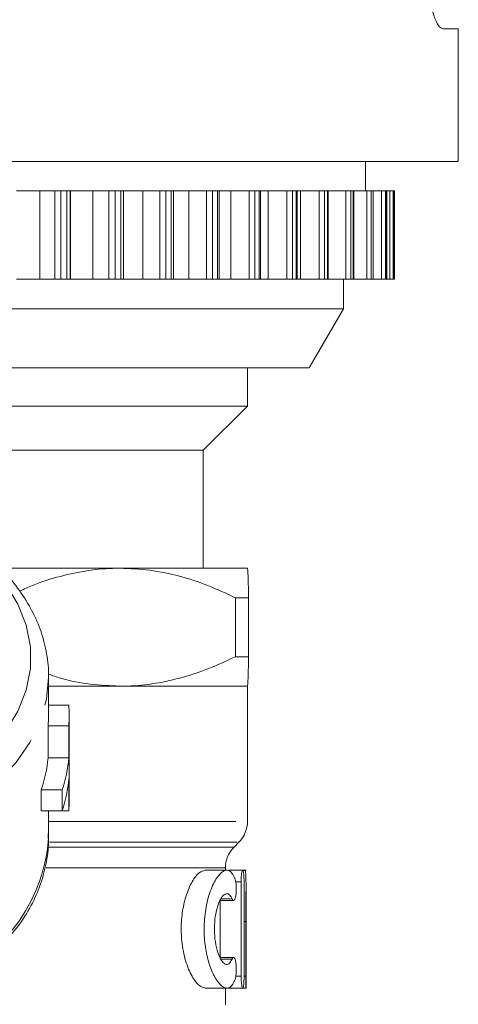
# Model space of a CAD drawing. Units: millimetres. Extents: x -43 to 594, y 4 to 335.
# Drawn here: x 379 to 394, y 251 to 285 of the extents above; entities that cross this region are included whole.
import ezdxf

# ---------------------------------------------------------------- set-up
doc = ezdxf.new("R2010")
doc.units = ezdxf.units.MM
doc.linetypes.add('PHANTOM', pattern=[12.7, 6.35, -1.27, 1.27, -1.27, 1.27, -1.27])

msp = doc.modelspace()

# ---------------------------------------------------------------- linework, layer by layer
at = {"color": 7, "linetype": 'Continuous', "lineweight": 15}
for p, q in [((393.086, 284.285), (393.602, 284.285)), ((393.602, 279.785), (393.602, 284.285)), ((393.602, 279.785), (377.406, 279.785)), ((390.452, 278.785), (390.452, 279.785)), ((379.41, 278.785), (378.613, 278.785)), ((379.917, 278.785), (379.41, 278.785)), ((380.124, 278.785), (379.917, 278.785)), ((380.329, 278.785), (380.124, 278.785)), ((380.441, 278.785), (380.329, 278.785)), ((380.451, 278.785), (380.441, 278.785)), ((381.209, 278.785), (380.451, 278.785)), ((381.752, 278.785), (381.209, 278.785)), ((381.96, 278.785), (381.752, 278.785)), ((382.154, 278.785), (381.96, 278.785)), ((382.247, 278.785), (382.154, 278.785)), ((382.247, 275.785), (382.247, 278.785)), ((382.9, 278.785), (382.247, 278.785)), ((383.475, 278.785), (382.9, 278.785)), ((383.681, 278.785), (383.475, 278.785)), ((383.861, 278.785), (383.681, 278.785)), ((383.937, 278.785), (383.861, 278.785)), ((383.937, 275.785), (383.937, 278.785)), ((384.466, 278.785), (383.937, 278.785)), ((385.065, 278.785), (384.466, 278.785)), ((385.269, 278.785), (385.065, 278.785)), ((385.433, 278.785), (385.269, 278.785)), ((385.493, 278.785), (385.433, 278.785)), ((385.493, 275.785), (385.493, 278.785)), ((385.889, 278.785), (385.493, 278.785)), ((386.507, 278.785), (385.889, 278.785)), ((386.704, 278.785), (386.507, 278.785)), ((386.851, 278.785), (386.704, 278.785)), ((386.897, 278.785), (386.851, 278.785)), ((386.897, 275.785), (386.897, 278.785)), ((387.154, 278.785), (386.897, 278.785)), ((387.784, 278.785), (387.154, 278.785)), ((387.973, 278.785), (387.784, 278.785)), ((388.101, 278.785), (387.973, 278.785)), ((388.134, 278.785), (388.101, 278.785)), ((388.134, 275.785), (388.134, 278.785)), ((388.247, 278.785), (388.143, 278.785)), ((388.881, 278.785), (388.247, 278.785)), ((389.061, 278.785), (388.881, 278.785)), ((389.168, 278.785), (389.061, 278.785)), ((389.191, 278.785), (389.168, 278.785)), ((389.191, 275.785), (389.191, 278.785)), ((389.788, 278.785), (389.191, 278.785)), ((389.955, 278.785), (389.788, 278.785)), ((390.041, 278.785), (389.955, 278.785)), ((390.055, 278.785), (390.041, 278.785)), ((390.055, 275.785), (390.055, 278.785)), ((390.494, 278.785), (390.055, 278.785)), ((390.647, 278.785), (390.494, 278.785)), ((390.71, 278.785), (390.647, 278.785)), ((390.718, 278.785), (390.71, 278.785)), ((390.718, 275.785), (390.718, 278.785)), ((390.991, 278.785), (390.718, 278.785)), ((391.129, 278.785), (390.991, 278.785)), ((391.169, 278.785), (391.129, 278.785)), ((391.172, 278.785), (391.169, 278.785)), ((391.172, 275.785), (391.172, 278.785)), ((391.274, 278.785), (391.172, 278.785)), ((391.395, 278.785), (391.274, 278.785)), ((391.411, 278.785), (391.395, 278.785)), ((391.412, 278.785), (391.411, 278.785)), ((391.412, 275.785), (391.412, 278.785)), ((391.443, 278.785), (391.412, 278.785)), ((391.443, 275.785), (391.443, 278.785)), ((379.41, 275.785), (378.613, 275.785)), ((379.917, 275.785), (379.41, 275.785)), ((380.124, 275.785), (379.917, 275.785)), ((380.329, 275.785), (380.124, 275.785)), ((380.441, 275.785), (380.329, 275.785)), ((380.451, 275.785), (380.441, 275.785)), ((381.209, 275.785), (380.451, 275.785)), ((381.752, 275.785), (381.209, 275.785)), ((381.96, 275.785), (381.752, 275.785)), ((382.154, 275.785), (381.96, 275.785)), ((382.247, 275.785), (382.154, 275.785)), ((382.9, 275.785), (382.247, 275.785)), ((383.475, 275.785), (382.9, 275.785)), ((383.681, 275.785), (383.475, 275.785)), ((383.861, 275.785), (383.681, 275.785)), ((383.937, 275.785), (383.861, 275.785)), ((384.466, 275.785), (383.937, 275.785)), ((385.065, 275.785), (384.466, 275.785)), ((385.269, 275.785), (385.065, 275.785)), ((385.433, 275.785), (385.269, 275.785)), ((385.493, 275.785), (385.433, 275.785)), ((385.889, 275.785), (385.493, 275.785)), ((386.507, 275.785), (385.889, 275.785)), ((386.704, 275.785), (386.507, 275.785)), ((386.851, 275.785), (386.704, 275.785)), ((386.897, 275.785), (386.851, 275.785)), ((387.154, 275.785), (386.897, 275.785)), ((387.784, 275.785), (387.154, 275.785)), ((387.973, 275.785), (387.784, 275.785)), ((388.101, 275.785), (387.973, 275.785)), ((388.134, 275.785), (388.101, 275.785)), ((388.247, 275.785), (388.143, 275.785)), ((388.881, 275.785), (388.247, 275.785)), ((389.061, 275.785), (388.881, 275.785)), ((389.168, 275.785), (389.061, 275.785)), ((389.191, 275.785), (389.168, 275.785)), ((389.788, 275.785), (389.191, 275.785)), ((389.702, 274.785), (389.702, 275.785)), ((389.955, 275.785), (389.788, 275.785)), ((390.041, 275.785), (389.955, 275.785)), ((390.055, 275.785), (390.041, 275.785)), ((390.494, 275.785), (390.055, 275.785)), ((390.647, 275.785), (390.494, 275.785)), ((390.71, 275.785), (390.647, 275.785)), ((390.718, 275.785), (390.71, 275.785)), ((390.991, 275.785), (390.718, 275.785)), ((391.129, 275.785), (390.991, 275.785)), ((391.169, 275.785), (391.129, 275.785)), ((391.172, 275.785), (391.169, 275.785)), ((391.274, 275.785), (391.172, 275.785)), ((391.395, 275.785), (391.274, 275.785)), ((391.411, 275.785), (391.395, 275.785)), ((391.412, 275.785), (391.411, 275.785)), ((391.443, 275.785), (391.412, 275.785)), ((389.702, 274.785), (377.623, 274.785)), ((388.547, 272.785), (389.702, 274.785)), ((388.547, 272.785), (378.202, 272.785)), ((386.452, 271.485), (386.452, 272.785)), ((386.452, 271.485), (378.188, 271.485)), ((384.952, 269.985), (386.452, 271.485)), ((384.952, 269.985), (377.953, 269.985)), ((384.952, 265.985), (384.952, 269.985)), ((382.129, 265.985), (378.078, 265.985)), ((386.451, 265.985), (382.129, 265.985)), ((386.452, 265.985), (386.452, 265.985)), ((386.039, 262.985), (386.039, 264.985)), ((386.488, 264.985), (386.039, 264.985)), ((386.488, 264.985), (386.488, 262.985)), ((386.488, 262.985), (386.039, 262.985)), ((379.702, 260.986), (379.702, 262.305)), ((382.129, 261.985), (379.702, 261.985)), ((379.702, 261.985), (386.452, 261.985)), ((386.451, 261.985), (382.129, 261.985)), ((386.452, 261.985), (386.452, 261.985)), ((386.452, 257.399), (386.452, 261.985)), ((380.387, 261.346), (379.702, 261.346)), ((380.402, 258.103), (380.402, 260.986)), ((379.687, 260.639), (379.687, 259.552)), ((380.388, 260.639), (379.687, 260.639)), ((380.388, 259.552), (380.388, 260.639)), ((380.388, 259.552), (379.687, 259.552)), ((380.388, 257.757), (380.388, 258.844)), ((379.448, 258.464), (379.448, 257.757)), ((380.169, 258.464), (379.448, 258.464)), ((380.169, 257.757), (380.169, 258.464)), ((380.169, 257.757), (379.448, 257.757)), ((379.702, 256.837), (379.702, 257.757)), ((380.388, 257.757), (380.169, 257.757)), ((385.995, 256.528), (386.159, 256.692)), ((385.747, 255.745), (385.016, 255.745)), ((385.702, 255.745), (385.702, 255.821)), ((386.29, 255.745), (385.81, 255.745)), ((386.402, 255.745), (386.297, 255.745)), ((386.236, 255.345), (386.236, 252.145)), ((386.334, 252.145), (386.334, 255.345)), ((386.402, 251.769), (386.402, 255.234)), ((385.518, 254.711), (385.979, 254.711)), ((385.528, 252.779), (385.528, 254.711)), ((386.393, 254.005), (386.393, 252.145)), ((385.979, 252.779), (385.524, 252.779)), ((385.016, 251.745), (385.751, 251.745)), ((385.702, 251.176), (385.702, 251.745)), ((385.753, 251.745), (386.29, 251.745)), ((386.292, 251.745), (386.402, 251.745))]:
    msp.add_line(p, q, dxfattribs=at)
at = {"color": 8, "linetype": 'PHANTOM', "lineweight": 0}
for p, q in [((379.41, 275.785), (379.41, 278.785)), ((379.917, 275.785), (379.917, 278.785)), ((380.124, 275.785), (380.124, 278.785)), ((380.329, 275.785), (380.329, 278.785)), ((380.441, 275.785), (380.441, 278.785)), ((380.451, 275.785), (380.451, 278.785)), ((381.209, 275.785), (381.209, 278.785)), ((381.752, 275.785), (381.752, 278.785)), ((381.96, 275.785), (381.96, 278.785)), ((382.154, 275.785), (382.154, 278.785)), ((382.9, 275.785), (382.9, 278.785)), ((383.475, 275.785), (383.475, 278.785)), ((383.681, 275.785), (383.681, 278.785)), ((383.861, 275.785), (383.861, 278.785)), ((384.466, 275.785), (384.466, 278.785)), ((385.065, 275.785), (385.065, 278.785)), ((385.269, 275.785), (385.269, 278.785)), ((385.433, 275.785), (385.433, 278.785)), ((385.889, 275.785), (385.889, 278.785)), ((386.507, 275.785), (386.507, 278.785)), ((386.704, 275.785), (386.704, 278.785)), ((386.851, 275.785), (386.851, 278.785)), ((387.154, 275.785), (387.154, 278.785)), ((387.784, 275.785), (387.784, 278.785)), ((387.973, 275.785), (387.973, 278.785)), ((388.101, 275.785), (388.101, 278.785)), ((388.247, 275.785), (388.247, 278.785)), ((388.881, 275.785), (388.881, 278.785)), ((389.061, 275.785), (389.061, 278.785)), ((389.168, 275.785), (389.168, 278.785)), ((389.788, 275.785), (389.788, 278.785)), ((389.955, 275.785), (389.955, 278.785)), ((390.041, 275.785), (390.041, 278.785)), ((390.494, 275.785), (390.494, 278.785)), ((390.647, 275.785), (390.647, 278.785)), ((390.71, 275.785), (390.71, 278.785)), ((390.991, 275.785), (390.991, 278.785)), ((391.129, 275.785), (391.129, 278.785)), ((391.169, 275.785), (391.169, 278.785)), ((391.274, 275.785), (391.274, 278.785)), ((391.395, 275.785), (391.395, 278.785)), ((391.411, 275.785), (391.411, 278.785)), ((379.702, 257.399), (386.452, 257.399)), ((379.718, 256.528), (385.995, 256.528)), ((379.736, 256.692), (386.159, 256.692)), ((379.619, 255.821), (385.702, 255.821)), ((386.236, 255.345), (386.054, 255.345)), ((385.927, 254.769), (385.556, 254.769)), ((386.393, 254.005), (386.334, 254.005)), ((385.927, 252.72), (385.551, 252.72)), ((386.236, 252.145), (386.053, 252.145)), ((386.393, 252.145), (386.334, 252.145))]:
    msp.add_line(p, q, dxfattribs=at)
at = {"color": 7, "linetype": 'Continuous', "lineweight": 15, "flags": 128}
msp.add_lwpolyline([(371.452, 257.538), (372.494, 257.589), (373.517, 257.739), (374.502, 257.986), (375.429, 258.326), (376.283, 258.752), (377.046, 259.256), (377.706, 259.83), (378.249, 260.461), (378.665, 261.138), (378.947, 261.85), (379.089, 262.582), (379.089, 263.321), (378.947, 264.053), (378.665, 264.764), (378.249, 265.442), (377.952, 265.811)], dxfattribs=at)
at = {"color": 8, "linetype": 'PHANTOM', "lineweight": 0, "flags": 128}
msp.add_lwpolyline([(371.452, 256.471), (372.528, 256.521), (373.587, 256.67), (374.609, 256.915), (375.577, 257.253), (376.474, 257.677), (377.285, 258.18), (377.997, 258.753), (378.596, 259.388), (379.074, 260.072), (379.421, 260.795), (379.631, 261.543), (379.702, 262.282)], dxfattribs=at)
at = {"color": 7, "linetype": 'Continuous', "lineweight": 15}
for centre, radius, start, end in [((375.923, 260.986), 4.479, 355.5589, 4.6135), ((375.57, 260.986), 4.131, 355.1828, 359.9984), ((375.421, 259.918), 4.281, 340.1458, 355.0932), ((375.784, 259.915), 4.619, 341.6892, 355.4892), ((375.784, 259.208), 4.619, 341.6892, 355.4892), ((375.921, 258.103), 4.481, 355.5595, 359.9987), ((385.452, 257.399), 1, 315, 0), ((386.702, 255.821), 1, 135, 180)]:
    msp.add_arc(centre, radius, start, end, dxfattribs=at)
at = {"color": 8, "linetype": 'PHANTOM', "lineweight": 0}
msp.add_arc((374.284, 257.172), 5.428, 293.301, 356.47, dxfattribs=at)
at = {"color": 7, "linetype": 'Continuous', "lineweight": 15}
for points, knots in [([(392.548, 286.285), (392.555, 286.067), (392.568, 285.632), (392.669, 285.049), (392.808, 284.595), (392.958, 284.328), (393.048, 284.298), (393.086, 284.285)], [0, 0, 0, 0, 0.204244, 0.408308, 0.617291, 0.835036, 1, 1, 1, 1]), ([(379.698, 262.279), (379.699, 262.293), (379.722, 262.561), (379.648, 263.085), (379.469, 263.832), (379.157, 264.554), (378.727, 265.237), (378.321, 265.748), (378.029, 266.009), (377.952, 266.077)], [0, 0, 0, 0, 0.010269, 0.193532, 0.376425, 0.55998, 0.745173, 0.93251, 1, 1, 1, 1]), ([(382.129, 265.985), (382.083, 265.985), (381.722, 265.983), (381.043, 265.926), (380.095, 265.724), (379.32, 265.481), (378.868, 265.274), (378.726, 265.209)], [0, 0, 0, 0, 0.039334, 0.313033, 0.588851, 0.870506, 1, 1, 1, 1]), ([(386.039, 264.985), (385.728, 265.13), (385.104, 265.421), (384.136, 265.733), (383.142, 265.945), (382.467, 265.972), (382.129, 265.985)], [0, 0, 0, 0, 0.24596, 0.49324, 0.745545, 1, 1, 1, 1]), ([(386.451, 265.985), (386.454, 265.973), (386.46, 265.949), (386.469, 265.759), (386.478, 265.46), (386.485, 265.174), (386.488, 265.003), (386.488, 264.985)], [0, 0, 0, 0, 0.238186, 0.478254, 0.723558, 0.970336, 1, 1, 1, 1]), ([(382.129, 261.985), (382.174, 261.985), (382.535, 261.987), (383.214, 262.044), (384.163, 262.244), (385.109, 262.552), (385.729, 262.84), (386.039, 262.985)], [0, 0, 0, 0, 0.0340912, 0.2713096, 0.5103646, 0.7544789, 1, 1, 1, 1]), ([(386.488, 262.985), (386.488, 262.967), (386.482, 262.653), (386.473, 262.285), (386.461, 262.023), (386.454, 261.998), (386.451, 261.985)], [0, 0, 0, 0, 0.029674, 0.508405, 0.753217, 1, 1, 1, 1]), ([(379.695, 262.394), (379.836, 262.346), (380.302, 262.186), (381.116, 262.029), (381.79, 262), (382.129, 261.985)], [0, 0, 0, 0, 0.176361, 0.586434, 1, 1, 1, 1]), ([(378.139, 253.247), (378.295, 253.411), (378.65, 253.786), (379.073, 254.438), (379.421, 255.173), (379.629, 255.934), (379.717, 256.544), (379.691, 256.894), (379.685, 256.987)], [0, 0, 0, 0, 0.155055, 0.352636, 0.547935, 0.740591, 0.93083, 1, 1, 1, 1]), ([(385.016, 251.757), (384.951, 251.769), (384.808, 251.795), (384.563, 252.118), (384.342, 252.639), (384.223, 253.227), (384.192, 253.813), (384.236, 254.371), (384.375, 254.934), (384.577, 255.388), (384.808, 255.695), (384.95, 255.717), (385.016, 255.727)], [0, 0, 0, 0, 0.0950514, 0.2093873, 0.3255179, 0.4355821, 0.499943, 0.5960775, 0.6920239, 0.7929244, 0.9033658, 1, 1, 1, 1]), ([(386.028, 255.452), (385.979, 255.552), (385.879, 255.75), (385.67, 255.762), (385.436, 255.557), (385.206, 255.125), (385.034, 254.522), (384.965, 253.848), (385, 253.203), (385.119, 252.632), (385.303, 252.156), (385.53, 251.823), (385.76, 251.704), (385.928, 251.807), (386.003, 251.979), (386.028, 252.037)], [0, 0, 0, 0, 0.08025, 0.160403, 0.243186, 0.328651, 0.412738, 0.490397, 0.561692, 0.631907, 0.706318, 0.787113, 0.872286, 0.957133, 1, 1, 1, 1]), ([(386.334, 255.345), (386.334, 255.389), (386.333, 255.479), (386.326, 255.598), (386.316, 255.689), (386.302, 255.742), (386.285, 255.75), (386.268, 255.712), (386.252, 255.632), (386.241, 255.519), (386.236, 255.417), (386.236, 255.358), (386.236, 255.345)], [0, 0, 0, 0, 0.106579, 0.213151, 0.319901, 0.427121, 0.534979, 0.643421, 0.75204, 0.860166, 0.967266, 1, 1, 1, 1]), ([(386.349, 255.72), (386.356, 255.726), (386.381, 255.746), (386.398, 255.572), (386.404, 255.224), (386.397, 254.729), (386.393, 254.297), (386.393, 254.054), (386.393, 254.005)], [0, 0, 0, 0, 0.089621, 0.304498, 0.518086, 0.732027, 0.946588, 1, 1, 1, 1]), ([(385.927, 254.769), (385.938, 254.749), (385.959, 254.709), (385.994, 254.707), (386.025, 254.751), (386.05, 254.837), (386.066, 254.955), (386.072, 255.088), (386.069, 255.222), (386.056, 255.343), (386.041, 255.416), (386.031, 255.446), (386.028, 255.452)], [0, 0, 0, 0, 0.111725, 0.223421, 0.335552, 0.446208, 0.554247, 0.659766, 0.763716, 0.867406, 0.972149, 1, 1, 1, 1]), ([(385.927, 252.72), (385.894, 252.66), (385.827, 252.54), (385.699, 252.535), (385.565, 252.663), (385.441, 252.927), (385.354, 253.29), (385.32, 253.693), (385.34, 254.083), (385.404, 254.431), (385.505, 254.715), (385.63, 254.906), (385.763, 254.968), (385.863, 254.901), (385.912, 254.801), (385.927, 254.769)], [0, 0, 0, 0, 0.081665, 0.163243, 0.247007, 0.331905, 0.414417, 0.491638, 0.564382, 0.636469, 0.711691, 0.791832, 0.875864, 0.96063, 1, 1, 1, 1]), ([(386.028, 252.037), (386.036, 252.064), (386.053, 252.118), (386.067, 252.239), (386.072, 252.372), (386.068, 252.506), (386.054, 252.624), (386.033, 252.717), (386.004, 252.773), (385.972, 252.785), (385.945, 252.759), (385.931, 252.728), (385.927, 252.72)], [0, 0, 0, 0, 0.106902, 0.213879, 0.319128, 0.422961, 0.526694, 0.631625, 0.738762, 0.848498, 0.960239, 1, 1, 1, 1]), ([(386.236, 252.145), (386.237, 252.1), (386.238, 252.011), (386.248, 251.892), (386.262, 251.801), (386.279, 251.748), (386.296, 251.739), (386.311, 251.777), (386.323, 251.857), (386.331, 251.97), (386.334, 252.072), (386.334, 252.13), (386.334, 252.145)], [0, 0, 0, 0, 0.106128, 0.212235, 0.318922, 0.426683, 0.535185, 0.643766, 0.751881, 0.859338, 0.966239, 1, 1, 1, 1]), ([(386.393, 252.145), (386.393, 252.1), (386.393, 252.01), (386.395, 251.89), (386.398, 251.799), (386.4, 251.748), (386.402, 251.737), (386.402, 251.76), (386.402, 251.769)], [0, 0, 0, 0, 0.179361, 0.358719, 0.538143, 0.717631, 0.897086, 1, 1, 1, 1])]:
    msp.add_open_spline(points, degree=3, knots=knots, dxfattribs=at)

doc.saveas('drawing.dxf')
